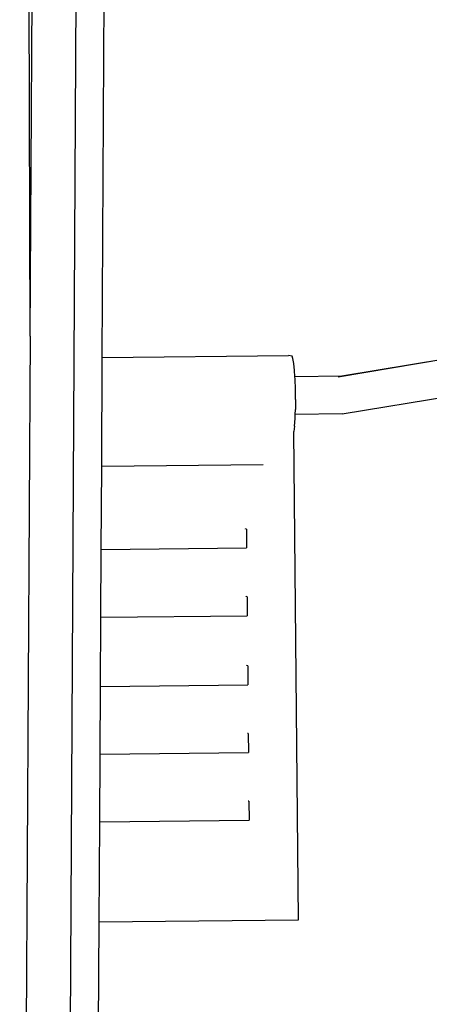
# Model space of a CAD drawing. Extents: x -5.1 to 6.3, y -3.9 to 4.5.
# Drawn here: x -2.4 to -2.2, y 0.2 to 0.6 of the extents above; entities that cross this region are included whole.
import ezdxf

# ---------------------------------------------------------------- set-up
doc = ezdxf.new("R2010")
doc.units = 0
doc.layers.get('0').update_dxf_attribs({"linetype": 'CONTINUOUS'})

msp = doc.modelspace()

# ---------------------------------------------------------------- linework, layer by layer
for p, q in [((-2.33152, 0.48422), (-2.33016, 0.72951)), ((-2.34099, 0.67549), (-2.34585, -0.19801)), ((-2.35813, 0.49208), (-2.35854, 0.64835)), ((-2.35813, 0.49208), (-2.35725, 0.64969)), ((-2.35813, 0.49208), (-2.36199, -0.2023)), ((-2.33175, 0.44401), (-2.33152, 0.48422)), ((-2.33152, 0.48422), (-2.26292, 0.48497)), ((-2.26157, 0.48475), (-2.26292, 0.48497)), ((-2.26124, 0.48387), (-2.26157, 0.48475)), ((-2.26093, 0.48206), (-2.26124, 0.48387)), ((-2.24459, 0.47716), (-2.20523, 0.48371)), ((-2.24318, 0.47745), (-2.20523, 0.48371)), ((-2.26066, 0.47945), (-2.26093, 0.48206)), ((-2.26052, 0.47726), (-2.26066, 0.47945)), ((-2.26052, 0.47726), (-2.24318, 0.47745)), ((-2.26045, 0.4762), (-2.26052, 0.47726)), ((-2.26032, 0.47255), (-2.26045, 0.4762)), ((-2.26027, 0.46874), (-2.26032, 0.47255)), ((-2.24305, 0.46345), (-2.18225, 0.47348)), ((-2.26027, 0.46874), (-2.2603, 0.46504)), ((-2.26037, 0.46326), (-2.2603, 0.46504)), ((-2.26062, 0.45891), (-2.26042, 0.46168)), ((-2.26042, 0.46168), (-2.26037, 0.46326)), ((-2.24305, 0.46345), (-2.26037, 0.46326)), ((-2.26062, 0.45891), (-2.26088, 0.45692)), ((-2.25914, 0.27684), (-2.26088, 0.45692)), ((-2.33192, 0.41339), (-2.33175, 0.44401)), ((-2.27217, 0.44467), (-2.33175, 0.44401)), ((-2.27875, 0.42097), (-2.27875, 0.42103)), ((-2.27841, 0.42097), (-2.27875, 0.42103)), ((-2.27841, 0.42097), (-2.27834, 0.41397)), ((-2.33206, 0.38839), (-2.33192, 0.41339)), ((-2.33192, 0.41339), (-2.27834, 0.41397)), ((-2.27851, 0.39597), (-2.27851, 0.39603)), ((-2.27816, 0.39598), (-2.27851, 0.39603)), ((-2.27816, 0.39598), (-2.2781, 0.38898)), ((-2.33206, 0.38839), (-2.2781, 0.38898)), ((-2.3322, 0.36291), (-2.33206, 0.38839)), ((-2.27826, 0.3705), (-2.27827, 0.37056)), ((-2.27792, 0.3705), (-2.27827, 0.37056)), ((-2.27792, 0.3705), (-2.27785, 0.3635)), ((-2.3322, 0.36291), (-2.27785, 0.3635)), ((-2.33234, 0.33791), (-2.3322, 0.36291)), ((-2.27768, 0.34551), (-2.27802, 0.34556)), ((-2.27768, 0.34551), (-2.27761, 0.33851)), ((-2.33248, 0.31291), (-2.33234, 0.33791)), ((-2.33234, 0.33791), (-2.27761, 0.33851)), ((-2.27744, 0.32051), (-2.27778, 0.32057)), ((-2.27744, 0.32051), (-2.27737, 0.31351)), ((-2.33268, 0.27604), (-2.33248, 0.31291)), ((-2.33248, 0.31291), (-2.27737, 0.31351)), ((-2.33268, 0.27604), (-2.25914, 0.27684)), ((-2.33312, 0.19637), (-2.33268, 0.27604))]:
    msp.add_line(p, q)

doc.saveas('drawing.dxf')
